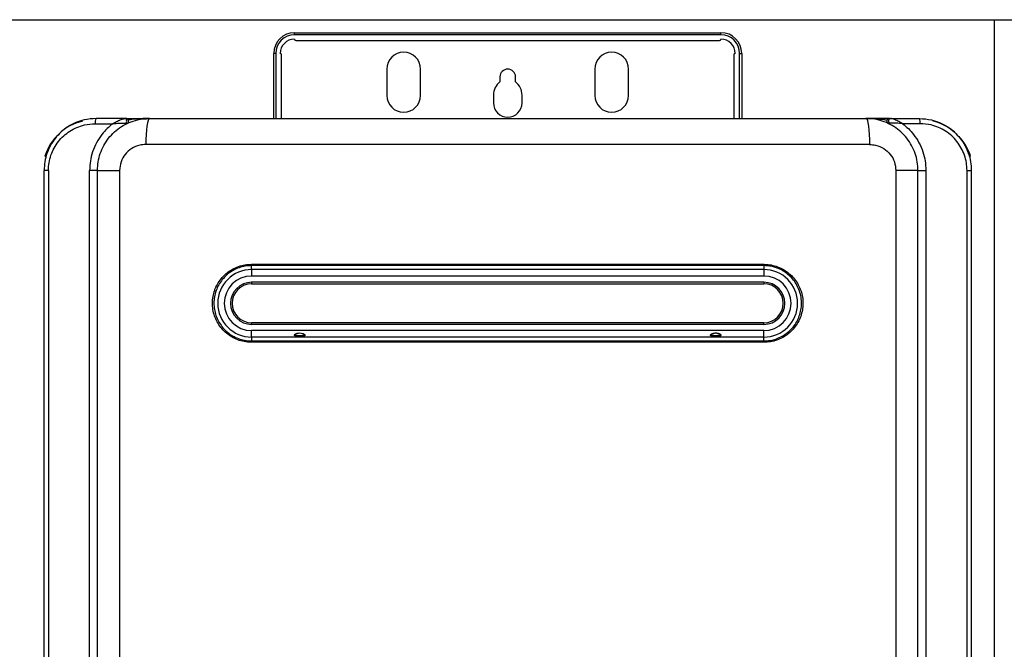
# Model space of a CAD drawing. Units: millimetres. Extents: x 1777 to 8879, y 33 to 3547.
# Drawn here: x 3856 to 4235, y 2123 to 2366 of the extents above; entities that cross this region are included whole.
import ezdxf

# ---------------------------------------------------------------- set-up
doc = ezdxf.new("R2010")
doc.units = ezdxf.units.MM
doc.layers.add('Frame', color=80, linetype='Continuous')

msp = doc.modelspace()

# ---------------------------------------------------------------- linework, layer by layer
at = {"color": 7, "linetype": 'Continuous', "lineweight": 25}
for p, q in [((3961.617, 2359.822), (3961.617, 2360.621)), ((3961.617, 2360.621), (4125.617, 2360.621)), ((4125.617, 2359.822), (3961.617, 2359.822)), ((4125.617, 2359.822), (4125.617, 2360.621)), ((3962.117, 2357.621), (4125.117, 2357.621)), ((3954.416, 2352.621), (3953.617, 2352.621)), ((3953.617, 2327.621), (3953.617, 2352.621)), ((3956.617, 2327.621), (3956.617, 2352.121)), ((4130.617, 2352.121), (4130.617, 2327.621)), ((4132.818, 2352.621), (4133.617, 2352.621)), ((4133.617, 2352.621), (4133.617, 2327.621)), ((3997.117, 2346.621), (3997.117, 2336.521)), ((4010.117, 2336.521), (4010.117, 2346.621)), ((4077.117, 2346.621), (4077.117, 2336.521)), ((4090.117, 2336.521), (4090.117, 2346.621)), ((4040.617, 2343.621), (4040.617, 2341.744)), ((4046.617, 2341.744), (4046.617, 2343.621)), ((4038.117, 2336.621), (4038.117, 2333.621)), ((4049.117, 2333.621), (4049.117, 2336.621)), ((3884.999, 2325.621), (3891.721, 2325.621)), ((3896.452, 2327.621), (3885.317, 2327.621)), ((3905.817, 2327.621), (4181.417, 2327.621)), ((4190.782, 2327.621), (4201.917, 2327.621)), ((4202.235, 2325.621), (4195.513, 2325.621)), ((3866.367, 2314.371), (3866.367, 2313.967)), ((4182.809, 2317.621), (3904.425, 2317.621)), ((4220.867, 2313.967), (4220.867, 2314.371)), ((3865.617, 2313.121), (3866.15, 2313.121)), ((4221.084, 2313.121), (4221.617, 2313.121)), ((3866.963, 2307.621), (3865.317, 2307.621)), ((3865.317, 1764.621), (3865.317, 2307.621)), ((3866.963, 2307.621), (3866.963, 1764.621)), ((3882.798, 1764.595), (3882.798, 2307.647)), ((3885.817, 2307.647), (3882.798, 2307.647)), ((3885.817, 2307.647), (3885.817, 2307.621)), ((3885.817, 2307.621), (3894.324, 2307.621)), ((3885.817, 1764.621), (3885.817, 2307.621)), ((3894.324, 2307.621), (3894.324, 1764.621)), ((4192.91, 2307.621), (4192.91, 1764.621)), ((4201.417, 2307.621), (4192.91, 2307.621)), ((4201.417, 2307.647), (4204.436, 2307.647)), ((4201.417, 2307.621), (4201.417, 2307.647)), ((4201.417, 1764.621), (4201.417, 2307.621)), ((4204.436, 2307.647), (4204.436, 1764.595)), ((4220.271, 1764.621), (4220.271, 2307.621)), ((4220.271, 2307.621), (4221.917, 2307.621)), ((4221.917, 2307.621), (4221.917, 1764.621)), ((3945.068, 2271.521), (4142.166, 2271.521)), ((4142.117, 2271.021), (3945.117, 2271.021)), ((3945.117, 2269.521), (3945.117, 2267.021)), ((4142.117, 2269.521), (3945.117, 2269.521)), ((4142.117, 2269.521), (4142.117, 2267.021)), ((4142.117, 2267.021), (3945.117, 2267.021)), ((4142.117, 2264.621), (3945.117, 2264.621)), ((3945.117, 2264.021), (4142.117, 2264.021)), ((4142.117, 2249.021), (3945.117, 2249.021)), ((4142.117, 2248.421), (3945.117, 2248.421)), ((3945.117, 2243.521), (3945.117, 2246.021)), ((4142.117, 2246.021), (3945.117, 2246.021)), ((4142.117, 2243.521), (4142.117, 2246.021)), ((4142.117, 2243.521), (3945.117, 2243.521)), ((3945.117, 2242.021), (4142.117, 2242.021)), ((4142.166, 2241.521), (3945.068, 2241.521))]:
    msp.add_line(p, q, dxfattribs=at)
at = {"color": 8, "linetype": 'Continuous', "lineweight": 25}
for p, q in [((3954.416, 2352.621), (3954.416, 2327.621)), ((4132.818, 2327.621), (4132.818, 2352.621)), ((3945.117, 2269.521), (3945.117, 2271.015)), ((4142.117, 2271.013), (4142.117, 2269.521)), ((3945.117, 2264.621), (3945.117, 2264.021)), ((4142.117, 2264.621), (4142.117, 2264.021)), ((3945.117, 2248.421), (3945.117, 2249.021)), ((4142.117, 2248.421), (4142.117, 2249.021)), ((3945.117, 2243.521), (3945.117, 2242.027)), ((4142.117, 2242.029), (4142.117, 2243.521))]:
    msp.add_line(p, q, dxfattribs=at)
at = {"color": 7, "linetype": 'Continuous', "lineweight": 25, "flags": 128}
for points in [[(3896.795, 2325.786), (3896.941, 2326.001), (3897.038, 2326.28), (3897.075, 2326.593), (3897.049, 2326.908), (3896.962, 2327.195), (3896.824, 2327.423), (3896.648, 2327.57), (3896.452, 2327.621)], [(3905.817, 2327.621), (3905.546, 2327.429), (3905.284, 2326.86), (3905.044, 2325.936), (3904.833, 2324.692), (3904.66, 2323.177), (3904.531, 2321.448), (3904.452, 2319.572), (3904.425, 2317.621)], [(4181.417, 2327.621), (4181.689, 2327.429), (4181.95, 2326.86), (4182.19, 2325.936), (4182.401, 2324.692), (4182.574, 2323.177), (4182.703, 2321.448), (4182.782, 2319.572), (4182.809, 2317.621)], [(4190.439, 2325.786), (4190.293, 2326.001), (4190.196, 2326.28), (4190.159, 2326.593), (4190.185, 2326.908), (4190.272, 2327.195), (4190.41, 2327.423), (4190.586, 2327.57), (4190.782, 2327.621)]]:
    msp.add_lwpolyline(points, dxfattribs=at)
at = {"color": 7, "linetype": 'Continuous', "lineweight": 25}
for centre, radius, start, end in [((3961.617, 2352.621), 8, 90, 180), ((3961.617, 2352.621), 7.201, 90, 180), ((4125.617, 2352.621), 8, 0, 90), ((4125.617, 2352.621), 7.201, 0, 90), ((3961.617, 2352.621), 5.5, 90, 180), ((3962.117, 2358.121), 0.5, 180, 270), ((4125.117, 2358.121), 0.5, 270, 0), ((4125.617, 2352.621), 5.5, 0, 90), ((3956.117, 2352.121), 0.5, 0, 90), ((4003.617, 2346.621), 6.5, 0, 180), ((4083.617, 2346.621), 6.5, 0, 180), ((4131.117, 2352.121), 0.5, 90, 180), ((4043.617, 2343.621), 3, 0, 180), ((4044.617, 2336.621), 6.5, 127.97987, 180), ((4042.617, 2336.621), 6.5, 0, 52.02013), ((4003.617, 2336.521), 6.5, 180, 0), ((4043.617, 2333.621), 5.5, 180, 0), ((4083.617, 2336.521), 6.5, 180, 0), ((3884.696, 2307.121), 20, 103.36587, 162.5424), ((3888.385, 2326.108), 3.421, 153.75585, 188.19145), ((3896.817, 2326.621), 1, 295.37693, 90), ((4190.417, 2326.621), 1, 90, 244.62307), ((4198.849, 2326.108), 3.421, 351.80855, 26.24415), ((4202.538, 2307.121), 20, 49.32584, 76.63413), ((4202.538, 2307.121), 20, 17.4576, 40.12858), ((3945.117, 2256.521), 13, 90, 270), ((3946.373, 2271.397), 1.311, 174.58039, 196.67778), ((4140.861, 2271.397), 1.311, 343.32222, 5.41961), ((4142.117, 2256.521), 13, 270, 90), ((3945.117, 2256.521), 10.5, 90, 270), ((4142.117, 2256.521), 10.5, 270, 90), ((3945.117, 2256.521), 8.1, 90, 270), ((3945.117, 2256.521), 7.5, 90, 180), ((4142.117, 2256.521), 8.1, 270, 90), ((4142.117, 2256.521), 7.5, 270, 90), ((3945.117, 2256.521), 7.5, 180, 270), ((3946.373, 2241.645), 1.311, 163.32807, 185.41509), ((4140.861, 2241.645), 1.311, 354.58491, 16.67193)]:
    msp.add_arc(centre, radius, start, end, dxfattribs=at)
for points, knots in [([(3885.317, 2327.621), (3883.748, 2327.516), (3881.072, 2327.338), (3877.441, 2326.1), (3874.478, 2324.543), (3871.803, 2322.49), (3869.537, 2320.059), (3867.687, 2317.261), (3866.347, 2314.225), (3865.481, 2310.972), (3865.372, 2308.749), (3865.317, 2307.621)], [0, 0, 0, 0, 0.1503376, 0.2564744, 0.3656238, 0.4703106, 0.5779375, 0.6819289, 0.7888724, 0.8929283, 1, 1, 1, 1]), ([(3866.963, 2307.621), (3867.013, 2308.621), (3867.112, 2310.622), (3867.882, 2313.539), (3869.097, 2316.284), (3870.752, 2318.796), (3872.805, 2320.992), (3875.202, 2322.838), (3877.886, 2324.244), (3881.157, 2325.366), (3883.585, 2325.527), (3884.999, 2325.621)], [0, 0, 0, 0, 0.1053326, 0.2106669, 0.3160061, 0.4213502, 0.5275341, 0.6337256, 0.7415337, 0.8493462, 1, 1, 1, 1]), ([(3891.721, 2325.621), (3890.966, 2325.001), (3889.442, 2323.75), (3887.309, 2321.31), (3885.359, 2318.325), (3883.886, 2314.869), (3882.968, 2311.265), (3882.855, 2308.864), (3882.798, 2307.647)], [0, 0, 0, 0, 0.1415199, 0.2854737, 0.4673313, 0.654602, 0.8250352, 1, 1, 1, 1]), ([(3885.817, 2307.621), (3885.87, 2308.72), (3885.976, 2310.95), (3886.833, 2314.186), (3888.187, 2317.264), (3890.028, 2320.047), (3892.324, 2322.509), (3894.982, 2324.546), (3897.978, 2326.116), (3901.589, 2327.343), (3904.273, 2327.519), (3905.817, 2327.621)], [0, 0, 0, 0, 0.104852, 0.2127104, 0.3173761, 0.425018, 0.5299639, 0.6378948, 0.7437037, 0.8525608, 1, 1, 1, 1]), ([(3891.721, 2325.621), (3891.724, 2325.623), (3891.737, 2325.631), (3891.761, 2325.645), (3891.804, 2325.67), (3891.879, 2325.713), (3892.024, 2325.797), (3892.316, 2325.963), (3893.091, 2326.385), (3893.878, 2326.767), (3894.96, 2327.224), (3895.535, 2327.434), (3896.15, 2327.589), (3896.306, 2327.605), (3896.452, 2327.621)], [0, 0, 0, 0, 0.0022596, 0.008075, 0.0153515, 0.0292018, 0.0556883, 0.1070537, 0.2122249, 0.5360846, 0.5791052, 0.8695509, 0.8788013, 1, 1, 1, 1]), ([(3891.721, 2325.621), (3891.725, 2325.621), (3891.736, 2325.622), (3891.766, 2325.625), (3891.845, 2325.633), (3892.079, 2325.654), (3893.005, 2325.736), (3894.453, 2325.826), (3896.01, 2325.875), (3896.627, 2325.805), (3896.795, 2325.786)], [0, 0, 0, 0, 0.0022648, 0.0063833, 0.0173526, 0.0478719, 0.1403809, 0.5462347, 0.8768482, 1, 1, 1, 1]), ([(3896.817, 2327.621), (3896.809, 2327.621), (3896.793, 2327.621), (3896.661, 2327.621), (3896.528, 2327.621), (3896.452, 2327.621)], [0, 0, 0, 0, 0.3039538, 0.6069193, 1, 1, 1, 1]), ([(3897.246, 2325.717), (3897.231, 2325.716), (3897.201, 2325.715), (3897.047, 2325.738), (3896.884, 2325.769), (3896.795, 2325.786)], [0, 0, 0, 0, 0.3190701, 0.6271527, 1, 1, 1, 1]), ([(3897.035, 2327.621), (3897.067, 2327.621), (3898.118, 2327.621), (3901.07, 2327.621), (3903.914, 2327.621), (3905.809, 2327.621), (3905.817, 2327.621)], [0, 0, 0, 0, 0.0102857, 0.3350605, 0.9973373, 1, 1, 1, 1]), ([(4201.417, 2307.621), (4201.365, 2308.72), (4201.258, 2310.95), (4200.401, 2314.186), (4199.047, 2317.264), (4197.207, 2320.047), (4194.911, 2322.509), (4192.252, 2324.546), (4189.256, 2326.116), (4185.645, 2327.343), (4182.961, 2327.519), (4181.417, 2327.621)], [0, 0, 0, 0, 0.104852, 0.2127104, 0.3173761, 0.425018, 0.5299639, 0.6378948, 0.7437037, 0.8525608, 1, 1, 1, 1]), ([(4190.199, 2327.621), (4190.167, 2327.621), (4189.116, 2327.621), (4186.164, 2327.621), (4183.32, 2327.621), (4181.425, 2327.621), (4181.417, 2327.621)], [0, 0, 0, 0, 0.0102857, 0.3350605, 0.9973373, 1, 1, 1, 1]), ([(4189.988, 2325.717), (4190.004, 2325.716), (4190.033, 2325.715), (4190.187, 2325.738), (4190.35, 2325.769), (4190.439, 2325.786)], [0, 0, 0, 0, 0.3190701, 0.6271527, 1, 1, 1, 1]), ([(4190.417, 2327.621), (4190.425, 2327.621), (4190.441, 2327.621), (4190.573, 2327.621), (4190.707, 2327.621), (4190.782, 2327.621)], [0, 0, 0, 0, 0.3039538, 0.6069193, 1, 1, 1, 1]), ([(4195.513, 2325.621), (4195.509, 2325.621), (4195.498, 2325.622), (4195.468, 2325.625), (4195.389, 2325.633), (4195.156, 2325.654), (4194.229, 2325.736), (4192.781, 2325.826), (4191.224, 2325.875), (4190.607, 2325.805), (4190.439, 2325.786)], [0, 0, 0, 0, 0.0022648, 0.0063833, 0.0173526, 0.0478719, 0.1403809, 0.5462347, 0.8768482, 1, 1, 1, 1]), ([(4195.513, 2325.621), (4195.51, 2325.623), (4195.497, 2325.631), (4195.473, 2325.645), (4195.43, 2325.67), (4195.355, 2325.713), (4195.21, 2325.797), (4194.918, 2325.963), (4194.143, 2326.385), (4193.356, 2326.767), (4192.275, 2327.224), (4191.699, 2327.434), (4191.084, 2327.589), (4190.928, 2327.605), (4190.782, 2327.621)], [0, 0, 0, 0, 0.0022596, 0.008075, 0.0153515, 0.0292018, 0.0556883, 0.1070537, 0.2122249, 0.5360846, 0.5791052, 0.8695509, 0.8788013, 1, 1, 1, 1]), ([(4195.513, 2325.621), (4196.269, 2325.001), (4197.792, 2323.75), (4199.925, 2321.31), (4201.875, 2318.325), (4203.348, 2314.869), (4204.267, 2311.265), (4204.379, 2308.864), (4204.436, 2307.647)], [0, 0, 0, 0, 0.1415199, 0.2854737, 0.4673313, 0.654602, 0.8250352, 1, 1, 1, 1]), ([(4201.917, 2327.621), (4203.486, 2327.516), (4206.162, 2327.338), (4209.793, 2326.1), (4212.756, 2324.543), (4215.431, 2322.49), (4217.697, 2320.059), (4219.547, 2317.261), (4220.887, 2314.225), (4221.753, 2310.972), (4221.862, 2308.749), (4221.917, 2307.621)], [0, 0, 0, 0, 0.1503376, 0.2564744, 0.3656238, 0.4703106, 0.5779375, 0.6819289, 0.7888724, 0.8929283, 1, 1, 1, 1]), ([(4220.271, 2307.621), (4220.221, 2308.621), (4220.123, 2310.622), (4219.352, 2313.539), (4218.137, 2316.284), (4216.482, 2318.796), (4214.429, 2320.992), (4212.032, 2322.838), (4209.349, 2324.244), (4206.077, 2325.366), (4203.65, 2325.527), (4202.235, 2325.621)], [0, 0, 0, 0, 0.1053326, 0.2106669, 0.3160061, 0.4213502, 0.5275341, 0.6337256, 0.7415337, 0.8493462, 1, 1, 1, 1]), ([(3904.425, 2317.621), (3903.646, 2317.568), (3901.74, 2317.439), (3898.897, 2316.207), (3896.37, 2313.946), (3894.655, 2310.969), (3894.434, 2308.736), (3894.324, 2307.621)], [0, 0, 0, 0, 0.1491095, 0.3649839, 0.5779831, 0.7891946, 1, 1, 1, 1]), ([(4182.809, 2317.621), (4183.588, 2317.568), (4185.494, 2317.439), (4188.338, 2316.207), (4190.864, 2313.946), (4192.579, 2310.969), (4192.8, 2308.736), (4192.91, 2307.621)], [0, 0, 0, 0, 0.1491095, 0.3649839, 0.5779831, 0.7891946, 1, 1, 1, 1]), ([(3945.068, 2241.521), (3944.537, 2241.538), (3943.162, 2241.581), (3940.974, 2242.022), (3938.596, 2242.906), (3936.408, 2244.187), (3934.465, 2245.804), (3932.827, 2247.726), (3931.528, 2249.887), (3930.614, 2252.239), (3930.097, 2254.71), (3930.009, 2257.238), (3930.338, 2259.752), (3931.094, 2262.177), (3932.242, 2264.451), (3933.766, 2266.495), (3935.61, 2268.261), (3937.729, 2269.686), (3940.055, 2270.732), (3942.526, 2271.394), (3944.22, 2271.479), (3945.068, 2271.521)], [0, 0, 0, 0, 0.0338717, 0.087759, 0.1416457, 0.1952167, 0.2487867, 0.3020734, 0.3553584, 0.408556, 0.4617535, 0.5151134, 0.5684743, 0.6221504, 0.6758273, 0.72979, 0.7837555, 0.837815, 0.8918757, 0.9459379, 1, 1, 1, 1]), ([(3945.117, 2271.021), (3944.298, 2270.98), (3942.661, 2270.898), (3940.273, 2270.258), (3938.027, 2269.247), (3935.979, 2267.87), (3934.198, 2266.163), (3932.725, 2264.186), (3931.616, 2261.988), (3930.885, 2259.644), (3930.568, 2257.214), (3930.653, 2254.771), (3931.153, 2252.381), (3932.035, 2250.108), (3933.291, 2248.019), (3934.873, 2246.161), (3936.75, 2244.598), (3938.864, 2243.36), (3941.162, 2242.506), (3943.276, 2242.079), (3944.604, 2242.037), (3945.117, 2242.021)], [0, 0, 0, 0, 0.054058, 0.1081159, 0.1621748, 0.2162329, 0.2701992, 0.3241641, 0.3778441, 0.4315226, 0.4848859, 0.5382487, 0.5914487, 0.6446497, 0.697936, 0.7512248, 0.804794, 0.8583645, 0.9122478, 0.9661315, 1, 1, 1, 1]), ([(4142.117, 2242.021), (4142.936, 2242.062), (4144.573, 2242.144), (4146.961, 2242.784), (4149.207, 2243.795), (4151.255, 2245.172), (4153.036, 2246.879), (4154.509, 2248.856), (4155.618, 2251.054), (4156.349, 2253.398), (4156.666, 2255.828), (4156.581, 2258.271), (4156.082, 2260.66), (4155.199, 2262.934), (4153.943, 2265.023), (4152.361, 2266.881), (4150.484, 2268.443), (4148.37, 2269.682), (4146.072, 2270.536), (4143.958, 2270.963), (4142.63, 2271.005), (4142.117, 2271.021)], [0, 0, 0, 0, 0.0540579, 0.1081157, 0.1621748, 0.2162329, 0.2701992, 0.3241641, 0.3778441, 0.4315214, 0.4848847, 0.5382488, 0.5914488, 0.6446498, 0.6979356, 0.7512249, 0.804794, 0.8583645, 0.9122478, 0.9661314, 1, 1, 1, 1]), ([(4142.166, 2271.521), (4142.697, 2271.504), (4144.072, 2271.461), (4146.26, 2271.02), (4148.638, 2270.136), (4150.826, 2268.855), (4152.769, 2267.238), (4154.407, 2265.316), (4155.707, 2263.155), (4156.62, 2260.803), (4157.137, 2258.331), (4157.225, 2255.804), (4156.896, 2253.29), (4156.14, 2250.865), (4154.992, 2248.591), (4153.468, 2246.547), (4151.624, 2244.781), (4149.505, 2243.356), (4147.18, 2242.31), (4144.709, 2241.648), (4143.014, 2241.563), (4142.166, 2241.521)], [0, 0, 0, 0, 0.0338716, 0.087759, 0.1416459, 0.1952166, 0.2487862, 0.3020738, 0.3553583, 0.4085571, 0.4617533, 0.5151145, 0.5684742, 0.6221503, 0.6758272, 0.7297903, 0.7837555, 0.8378149, 0.8918756, 0.9459378, 1, 1, 1, 1]), ([(3961.617, 2244.253), (3961.624, 2244.211), (3961.639, 2244.119), (3961.774, 2243.985), (3962.079, 2243.84), (3962.723, 2243.716), (3963.682, 2243.676), (3964.558, 2243.722), (3965.15, 2243.847), (3965.428, 2243.958), (3965.583, 2244.107), (3965.629, 2244.236), (3965.598, 2244.381), (3965.48, 2244.547), (3965.195, 2244.764), (3964.589, 2245.02), (3963.667, 2245.156), (3962.788, 2245.05), (3962.17, 2244.825), (3961.859, 2244.641), (3961.678, 2244.453), (3961.621, 2244.332), (3961.618, 2244.267), (3961.617, 2244.253)], [0, 0, 0, 0, 0.0186398, 0.0413568, 0.076904, 0.1424739, 0.2554001, 0.3725941, 0.4105616, 0.4572064, 0.4777957, 0.4985602, 0.5168579, 0.5387586, 0.5725412, 0.6342567, 0.7431858, 0.8573012, 0.9031837, 0.9493572, 0.9715861, 0.9940315, 1, 1, 1, 1]), ([(3961.617, 2244.677), (3961.624, 2244.636), (3961.638, 2244.545), (3961.771, 2244.418), (3962.072, 2244.286), (3962.698, 2244.187), (3963.623, 2244.162), (3964.498, 2244.185), (3965.109, 2244.279), (3965.42, 2244.384), (3965.574, 2244.526), (3965.625, 2244.617), (3965.614, 2244.672), (3965.613, 2244.678)], [0, 0, 0, 0, 0.0367625, 0.0816231, 0.1522795, 0.2833544, 0.4998573, 0.7216279, 0.816734, 0.9126304, 0.9535708, 0.9948685, 1, 1, 1, 1]), ([(4125.617, 2244.253), (4125.61, 2244.297), (4125.596, 2244.394), (4125.46, 2244.565), (4125.237, 2244.728), (4124.952, 2244.867), (4124.658, 2244.969), (4124.354, 2245.042), (4124.044, 2245.089), (4123.731, 2245.11), (4123.331, 2245.106), (4122.942, 2245.058), (4122.574, 2244.967), (4122.307, 2244.875), (4122.074, 2244.767), (4121.852, 2244.628), (4121.691, 2244.477), (4121.613, 2244.312), (4121.616, 2244.186), (4121.687, 2244.061), (4121.87, 2243.925), (4122.135, 2243.837), (4122.487, 2243.764), (4122.874, 2243.718), (4123.35, 2243.693), (4123.831, 2243.692), (4124.282, 2243.713), (4124.665, 2243.753), (4124.956, 2243.804), (4125.22, 2243.875), (4125.433, 2243.966), (4125.573, 2244.095), (4125.614, 2244.189), (4125.617, 2244.242), (4125.617, 2244.253)], [0, 0, 0, 0, 0.0185976, 0.0412622, 0.0767289, 0.1091264, 0.1414583, 0.1737675, 0.2060662, 0.2383612, 0.2706539, 0.3294776, 0.3588248, 0.3881838, 0.4175711, 0.4399268, 0.4730862, 0.4915154, 0.510038, 0.5271587, 0.5537542, 0.5989219, 0.6237756, 0.6731908, 0.7225427, 0.7718778, 0.8212191, 0.8626474, 0.8937343, 0.917679, 0.9556982, 0.9768106, 0.9950396, 1, 1, 1, 1]), ([(4121.723, 2244.481), (4121.742, 2244.462), (4121.824, 2244.378), (4122.059, 2244.304), (4122.373, 2244.238), (4122.704, 2244.202), (4123.044, 2244.181), (4123.391, 2244.172), (4123.739, 2244.171), (4124.087, 2244.178), (4124.43, 2244.195), (4124.763, 2244.225), (4125.049, 2244.274), (4125.318, 2244.344), (4125.443, 2244.43), (4125.515, 2244.479)], [0, 0, 0, 0, 0.0264467, 0.1157546, 0.1985545, 0.2812001, 0.3637956, 0.4463713, 0.5289422, 0.6115138, 0.694095, 0.7767028, 0.8593839, 0.9186169, 1, 1, 1, 1])]:
    msp.add_open_spline(points, degree=3, knots=knots, dxfattribs=at)
at = {"color": 8, "linetype": 'Continuous', "lineweight": 25}
for points in [[(3905.817, 2327.621), (3905.808, 2327.621), (3903.545, 2327.621), (3900.883, 2327.503), (3898.147, 2327.108), (3897.716, 2327.045)], [(4181.417, 2327.621), (4181.426, 2327.621), (4183.689, 2327.621), (4186.352, 2327.503), (4189.087, 2327.108), (4189.518, 2327.045)]]:
    msp.add_open_spline(points, degree=3, knots=[0, 0, 0, 0, 0.0032704, 0.8428299, 1, 1, 1, 1], dxfattribs=at)
at = {"layer": 'Frame'}
for p, q in [((3105.719, 2365.621), (4230.719, 2365.621)), ((4230.719, 2365.621), (4230.719, 1426.621)), ((4230.719, 2365.621), (5355.719, 2365.621))]:
    msp.add_line(p, q, dxfattribs=at)

doc.saveas('drawing.dxf')
